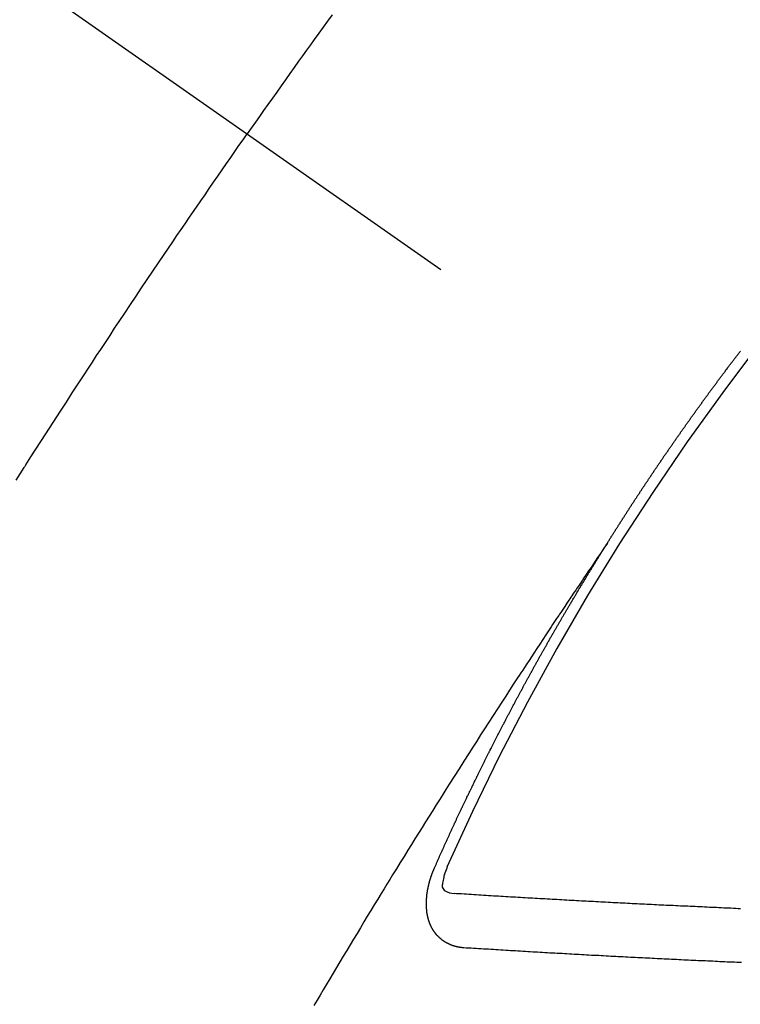
# Model space of a CAD drawing. Extents: x 28111 to 54233, y 210 to 8610.
# Drawn here: x 30853 to 30862, y 7291 to 7303 of the extents above; entities that cross this region are included whole.
import ezdxf

# ---------------------------------------------------------------- set-up
doc = ezdxf.new("R2010")
doc.units = 0
doc.header["$LTSCALE"] = 50
doc.header["$MEASUREMENT"] = 0
doc.linetypes.add('CENTER2', pattern=[1.125, 0.75, -0.125, 0.125, -0.125])
doc.linetypes.add('HIDDEN', pattern=[0.375, 0.25, -0.125])
doc.layers.add('150-機器', color=8, linetype='CONTINUOUS')

msp = doc.modelspace()

# ---------------------------------------------------------------- linework, layer by layer
at = {"layer": '150-機器', "color": 13, "linetype": 'CENTER2'}
msp.add_line((30642.822, 7450.835), (30886.84, 7279.972), dxfattribs=at)
at = {"layer": '150-機器', "color": 13, "linetype": 'HIDDEN'}
for points in [[(30856.498, 7303.431), (30856.443, 7303.355), (30856.388, 7303.279), (30856.333, 7303.203), (30856.278, 7303.127), (30856.23, 7303.06), (30856.181, 7302.992), (30856.133, 7302.924), (30856.084, 7302.857), (30856.03, 7302.78), (30855.975, 7302.704), (30855.92, 7302.627), (30855.866, 7302.55), (30855.812, 7302.474), (30855.758, 7302.397), (30855.703, 7302.321), (30855.649, 7302.244), (30855.598, 7302.172), (30855.548, 7302.099), (30855.497, 7302.027), (30855.446, 7301.954)], [(30852.58, 7297.659), (30852.631, 7297.738), (30852.681, 7297.817), (30852.686, 7297.825), (30852.692, 7297.834), (30852.697, 7297.843), (30852.702, 7297.851), (30852.764, 7297.948), (30852.826, 7298.044), (30852.888, 7298.14), (30852.95, 7298.236), (30852.995, 7298.306), (30853.04, 7298.376), (30853.085, 7298.445), (30853.13, 7298.515), (30853.203, 7298.629), (30853.277, 7298.742), (30853.351, 7298.855), (30853.425, 7298.968), (30853.476, 7299.047), (30853.527, 7299.125), (30853.579, 7299.204), (30853.63, 7299.282), (30853.687, 7299.369), (30853.745, 7299.456), (30853.802, 7299.543), (30853.86, 7299.629), (30853.929, 7299.733), (30853.998, 7299.837), (30854.068, 7299.941), (30854.137, 7300.045), (30854.207, 7300.149), (30854.277, 7300.253), (30854.347, 7300.357), (30854.417, 7300.46), (30854.47, 7300.538), (30854.523, 7300.615), (30854.575, 7300.693), (30854.628, 7300.77), (30854.675, 7300.839), (30854.722, 7300.908), (30854.769, 7300.977), (30854.816, 7301.046), (30854.869, 7301.123), (30854.923, 7301.2), (30854.976, 7301.278), (30855.029, 7301.355), (30855.083, 7301.432), (30855.136, 7301.51), (30855.189, 7301.587), (30855.243, 7301.664), (30855.293, 7301.736), (30855.344, 7301.809), (30855.395, 7301.881), (30855.446, 7301.954)], [(30859.909, 7296.873), (30859.913, 7296.879), (30859.917, 7296.885), (30859.919, 7296.89), (30859.923, 7296.896), (30859.927, 7296.902), (30859.93, 7296.908), (30859.934, 7296.913), (30859.938, 7296.919), (30859.941, 7296.925), (30859.944, 7296.93), (30859.948, 7296.936), (30859.952, 7296.942), (30859.955, 7296.947), (30859.959, 7296.952), (30859.962, 7296.959), (30859.966, 7296.964), (30859.97, 7296.969), (30859.973, 7296.976), (30859.976, 7296.981), (30859.98, 7296.986), (30859.984, 7296.993), (30859.988, 7296.998), (30859.991, 7297.003), (30859.994, 7297.009), (30859.998, 7297.015), (30860.002, 7297.02), (30860.005, 7297.026), (30860.009, 7297.032), (30860.012, 7297.037), (30860.015, 7297.043), (30860.019, 7297.049), (30860.023, 7297.054), (30860.026, 7297.06), (30860.03, 7297.066), (30860.034, 7297.072), (30860.037, 7297.077), (30860.041, 7297.083), (30860.045, 7297.089), (30860.048, 7297.093), (30860.051, 7297.1), (30860.055, 7297.105), (30860.059, 7297.11), (30860.062, 7297.117), (30860.066, 7297.122), (30860.07, 7297.128), (30860.073, 7297.133), (30860.077, 7297.139), (30860.081, 7297.145), (30860.084, 7297.15), (30860.087, 7297.156), (30860.091, 7297.162), (30860.095, 7297.167), (30860.099, 7297.173), (30860.102, 7297.179), (30860.105, 7297.184), (30860.109, 7297.189), (30860.112, 7297.196), (30860.116, 7297.201), (30860.12, 7297.206), (30860.124, 7297.212), (30860.127, 7297.218), (30860.13, 7297.223), (30860.134, 7297.229), (30860.138, 7297.235), (30860.141, 7297.24), (30860.145, 7297.246), (30860.149, 7297.252), (30860.153, 7297.257), (30860.156, 7297.263), (30860.16, 7297.269), (30860.164, 7297.274), (30860.167, 7297.279), (30860.17, 7297.285), (30860.174, 7297.291), (30860.178, 7297.297), (30860.182, 7297.302), (30860.185, 7297.308), (30860.189, 7297.314), (30860.192, 7297.319), (30860.196, 7297.324), (30860.2, 7297.331), (30860.203, 7297.336), (30860.207, 7297.341), (30860.211, 7297.347), (30860.214, 7297.353), (30860.218, 7297.358), (30860.222, 7297.364), (30860.226, 7297.37), (30860.229, 7297.375), (30860.232, 7297.381), (30860.236, 7297.387), (30860.24, 7297.391), (30860.244, 7297.397), (30860.247, 7297.404), (30860.251, 7297.409), (30860.254, 7297.414), (30860.258, 7297.42), (30860.262, 7297.426), (30860.265, 7297.431), (30860.269, 7297.437), (30860.273, 7297.442), (30860.277, 7297.448), (30860.28, 7297.453), (30860.284, 7297.459), (30860.288, 7297.465), (30860.291, 7297.47), (30860.295, 7297.476), (30860.299, 7297.481), (30860.302, 7297.487), (30860.306, 7297.493), (30860.31, 7297.498), (30860.314, 7297.504), (30860.317, 7297.509), (30860.32, 7297.515), (30860.324, 7297.521), (30860.328, 7297.526), (30860.332, 7297.532), (30860.336, 7297.537), (30860.34, 7297.543), (30860.342, 7297.549), (30860.346, 7297.554), (30860.35, 7297.56), (30860.354, 7297.565), (30860.358, 7297.571), (30860.361, 7297.577), (30860.365, 7297.583), (30860.368, 7297.587), (30860.372, 7297.593), (30860.376, 7297.599), (30860.38, 7297.604), (30860.383, 7297.61), (30860.387, 7297.616), (30860.39, 7297.621), (30860.394, 7297.626), (30860.398, 7297.632), (30860.402, 7297.638), (30860.406, 7297.643), (30860.409, 7297.649), (30860.413, 7297.655), (30860.417, 7297.66), (30860.421, 7297.665), (30860.425, 7297.671), (30860.429, 7297.677), (30860.431, 7297.682), (30860.435, 7297.688), (30860.439, 7297.694), (30860.443, 7297.699), (30860.447, 7297.704), (30860.451, 7297.71), (30860.455, 7297.716), (30860.458, 7297.721), (30860.461, 7297.727), (30860.465, 7297.733), (30860.469, 7297.738), (30860.473, 7297.743), (30860.477, 7297.749), (30860.481, 7297.755), (30860.484, 7297.76), (30860.488, 7297.765), (30860.491, 7297.772), (30860.495, 7297.777), (30860.499, 7297.782), (30860.503, 7297.788), (30860.507, 7297.794), (30860.51, 7297.799), (30860.514, 7297.804), (30860.518, 7297.81), (30860.522, 7297.815), (30860.525, 7297.821), (30860.529, 7297.827), (30860.533, 7297.833), (30860.536, 7297.838), (30860.54, 7297.843), (30860.544, 7297.849), (30860.548, 7297.854), (30860.552, 7297.86), (30860.556, 7297.865), (30860.559, 7297.87), (30860.562, 7297.877), (30860.566, 7297.882), (30860.57, 7297.888), (30860.574, 7297.893), (30860.578, 7297.899), (30860.582, 7297.904), (30860.585, 7297.909), (30860.589, 7297.915), (30860.593, 7297.921), (30860.597, 7297.926), (30860.601, 7297.931), (30860.605, 7297.937), (30860.608, 7297.943), (30860.611, 7297.948), (30860.615, 7297.954), (30860.619, 7297.96), (30860.623, 7297.965), (30860.627, 7297.97), (30860.631, 7297.976), (30860.635, 7297.982), (30860.638, 7297.987), (30860.642, 7297.992), (30860.646, 7297.998), (30860.65, 7298.004), (30860.654, 7298.009), (30860.658, 7298.014), (30860.662, 7298.02), (30860.665, 7298.025), (30860.669, 7298.031), (30860.672, 7298.037), (30860.676, 7298.043), (30860.68, 7298.048), (30860.684, 7298.053), (30860.688, 7298.059), (30860.691, 7298.064), (30860.695, 7298.07), (30860.699, 7298.075), (30860.703, 7298.081), (30860.707, 7298.086), (30860.711, 7298.092), (30860.715, 7298.098), (30860.719, 7298.103), (30860.722, 7298.108), (30860.726, 7298.114), (30860.73, 7298.12), (30860.733, 7298.124), (30860.737, 7298.13), (30860.741, 7298.136), (30860.745, 7298.142), (30860.749, 7298.147), (30860.753, 7298.152), (30860.757, 7298.158), (30860.76, 7298.163), (30860.764, 7298.169), (30860.768, 7298.174), (30860.772, 7298.18), (30860.776, 7298.185), (30860.78, 7298.191), (30860.784, 7298.196), (30860.787, 7298.201), (30860.791, 7298.207), (30860.795, 7298.213), (30860.799, 7298.218), (30860.803, 7298.223), (30860.807, 7298.229), (30860.811, 7298.235), (30860.814, 7298.24), (30860.818, 7298.245), (30860.822, 7298.251), (30860.826, 7298.257), (30860.83, 7298.262), (30860.834, 7298.267), (30860.838, 7298.273), (30860.841, 7298.278), (30860.845, 7298.284), (30860.849, 7298.29), (30860.853, 7298.295), (30860.856, 7298.3), (30860.86, 7298.306), (30860.864, 7298.312), (30860.868, 7298.316), (30860.872, 7298.322), (30860.876, 7298.328), (30860.88, 7298.334), (30860.883, 7298.339), (30860.887, 7298.344), (30860.891, 7298.35), (30860.895, 7298.355), (30860.899, 7298.361), (30860.903, 7298.366), (30860.907, 7298.372), (30860.91, 7298.377), (30860.914, 7298.383), (30860.919, 7298.388), (30860.923, 7298.393), (30860.927, 7298.398), (30860.931, 7298.404), (30860.935, 7298.41), (30860.938, 7298.415), (30860.942, 7298.42), (30860.946, 7298.426), (30860.949, 7298.431), (30860.953, 7298.437), (30860.957, 7298.443), (30860.961, 7298.448), (30860.965, 7298.453), (30860.969, 7298.459), (30860.973, 7298.465), (30860.976, 7298.47), (30860.98, 7298.475), (30860.985, 7298.48), (30860.989, 7298.486), (30860.993, 7298.491), (30860.997, 7298.497), (30861.001, 7298.502), (30861.004, 7298.507), (30861.008, 7298.513), (30861.012, 7298.519), (30861.016, 7298.524), (30861.019, 7298.529), (30861.023, 7298.535), (30861.027, 7298.541), (30861.032, 7298.545), (30861.036, 7298.551), (30861.04, 7298.557), (30861.044, 7298.562), (30861.047, 7298.567), (30861.051, 7298.573), (30861.055, 7298.579), (30861.059, 7298.584), (30861.063, 7298.589), (30861.067, 7298.595), (30861.071, 7298.6), (30861.075, 7298.605), (30861.079, 7298.611), (30861.083, 7298.616), (30861.086, 7298.621), (30861.09, 7298.627), (30861.094, 7298.633), (30861.098, 7298.639), (30861.102, 7298.643), (30861.107, 7298.649), (30861.111, 7298.654), (30861.114, 7298.659), (30861.118, 7298.665), (30861.122, 7298.671), (30861.126, 7298.676), (30861.129, 7298.681), (30861.133, 7298.687), (30861.138, 7298.692), (30861.142, 7298.697), (30861.146, 7298.703), (30861.15, 7298.708), (30861.153, 7298.713), (30861.157, 7298.719), (30861.161, 7298.725), (30861.166, 7298.73), (30861.169, 7298.735), (30861.173, 7298.741), (30861.177, 7298.746), (30861.181, 7298.751), (30861.185, 7298.757), (30861.189, 7298.763), (30861.194, 7298.768), (30861.197, 7298.773), (30861.201, 7298.778), (30861.205, 7298.784), (30861.209, 7298.789), (30861.213, 7298.795), (30861.217, 7298.8), (30861.221, 7298.806), (30861.225, 7298.811), (30861.229, 7298.816), (30861.233, 7298.822), (30861.236, 7298.827), (30861.24, 7298.833), (30861.245, 7298.838), (30861.249, 7298.843), (30861.252, 7298.848), (30861.257, 7298.854), (30861.261, 7298.86), (30861.265, 7298.864), (30861.269, 7298.87), (30861.273, 7298.876), (30861.276, 7298.88), (30861.28, 7298.886), (30861.284, 7298.892), (30861.289, 7298.897), (30861.292, 7298.902), (30861.296, 7298.908), (30861.3, 7298.913), (30861.304, 7298.918), (30861.309, 7298.923), (30861.313, 7298.929), (30861.317, 7298.935), (30861.32, 7298.94), (30861.324, 7298.945), (30861.329, 7298.951), (30861.332, 7298.956), (30861.336, 7298.961), (30861.34, 7298.967), (30861.344, 7298.973), (30861.349, 7298.977), (30861.353, 7298.983), (30861.357, 7298.988), (30861.36, 7298.993), (30861.364, 7298.999), (30861.369, 7299.004), (30861.372, 7299.009), (30861.376, 7299.015), (30861.38, 7299.021), (30861.384, 7299.026), (30861.389, 7299.031), (30861.393, 7299.036), (30861.397, 7299.042), (30861.4, 7299.047), (30861.405, 7299.052), (30861.409, 7299.058), (30861.412, 7299.063), (30861.416, 7299.068), (30861.421, 7299.074), (30861.425, 7299.079), (30861.429, 7299.084), (30861.433, 7299.09), (30861.437, 7299.095), (30861.441, 7299.1), (30861.445, 7299.106), (30861.449, 7299.111), (30861.454, 7299.117), (30861.457, 7299.121), (30861.461, 7299.127), (30861.465, 7299.133), (30861.469, 7299.137), (30861.473, 7299.143), (30861.477, 7299.149), (30861.481, 7299.154), (30861.486, 7299.159), (30861.49, 7299.164), (30861.494, 7299.17), (30861.497, 7299.175), (30861.502, 7299.18), (30861.506, 7299.186), (30861.509, 7299.191), (30861.513, 7299.197), (30861.518, 7299.202), (30861.522, 7299.207), (30861.526, 7299.212), (30861.53, 7299.217), (30861.534, 7299.222), (30861.538, 7299.228), (30861.542, 7299.234), (30861.547, 7299.239), (30861.55, 7299.244), (30861.554, 7299.25), (30861.559, 7299.255), (30861.562, 7299.26)], [(30859.913, 7296.879), (30859.869, 7296.815), (30859.826, 7296.75), (30859.783, 7296.686), (30859.74, 7296.622), (30859.71, 7296.578), (30859.681, 7296.534), (30859.651, 7296.49), (30859.622, 7296.446), (30859.605, 7296.421), (30859.587, 7296.396), (30859.57, 7296.37), (30859.553, 7296.345), (30859.536, 7296.32), (30859.52, 7296.295), (30859.503, 7296.27), (30859.486, 7296.245), (30859.473, 7296.226), (30859.461, 7296.208), (30859.448, 7296.189), (30859.435, 7296.17), (30859.41, 7296.132), (30859.385, 7296.094), (30859.359, 7296.056), (30859.334, 7296.018), (30859.321, 7295.999), (30859.309, 7295.98), (30859.296, 7295.961), (30859.284, 7295.942), (30859.267, 7295.917), (30859.25, 7295.892), (30859.233, 7295.867), (30859.217, 7295.842), (30859.2, 7295.816), (30859.183, 7295.791), (30859.167, 7295.765), (30859.15, 7295.74), (30859.113, 7295.683), (30859.075, 7295.626), (30859.037, 7295.57), (30859, 7295.513), (30858.971, 7295.469), (30858.942, 7295.424), (30858.913, 7295.38), (30858.884, 7295.336), (30858.863, 7295.303), (30858.841, 7295.271), (30858.82, 7295.238), (30858.798, 7295.206), (30858.749, 7295.131), (30858.701, 7295.056), (30858.652, 7294.981), (30858.604, 7294.905), (30858.55, 7294.823), (30858.497, 7294.74), (30858.444, 7294.657), (30858.39, 7294.575), (30858.341, 7294.499), (30858.293, 7294.422), (30858.244, 7294.346), (30858.195, 7294.27), (30858.134, 7294.174), (30858.073, 7294.079), (30858.012, 7293.983), (30857.952, 7293.887), (30857.911, 7293.823), (30857.871, 7293.76), (30857.831, 7293.696), (30857.791, 7293.632), (30857.747, 7293.562), (30857.703, 7293.492), (30857.659, 7293.421), (30857.615, 7293.351), (30857.571, 7293.281), (30857.527, 7293.21), (30857.484, 7293.14), (30857.44, 7293.069), (30857.392, 7292.993), (30857.345, 7292.916), (30857.298, 7292.839), (30857.25, 7292.763), (30857.215, 7292.705), (30857.179, 7292.647), (30857.144, 7292.59), (30857.109, 7292.532), (30857.065, 7292.461), (30857.022, 7292.391), (30856.979, 7292.32), (30856.936, 7292.25), (30856.894, 7292.179), (30856.851, 7292.108), (30856.808, 7292.038), (30856.766, 7291.967), (30856.723, 7291.897), (30856.68, 7291.826), (30856.638, 7291.755), (30856.596, 7291.685), (30856.553, 7291.614), (30856.511, 7291.543), (30856.469, 7291.472), (30856.426, 7291.401), (30856.388, 7291.337), (30856.35, 7291.273), (30856.312, 7291.208), (30856.274, 7291.144)], [(30857.765, 7292.84), (30857.769, 7292.85), (30857.773, 7292.858), (30857.776, 7292.867), (30857.78, 7292.875), (30857.784, 7292.883), (30857.788, 7292.892), (30857.792, 7292.901), (30857.795, 7292.909), (30857.799, 7292.918), (30857.802, 7292.926), (30857.807, 7292.935), (30857.811, 7292.944), (30857.814, 7292.952), (30857.818, 7292.961), (30857.821, 7292.969), (30857.826, 7292.978), (30857.83, 7292.986), (30857.833, 7292.995), (30857.837, 7293.003), (30857.841, 7293.013), (30857.845, 7293.021), (30857.849, 7293.029), (30857.852, 7293.038), (30857.856, 7293.046), (30857.861, 7293.055), (30857.864, 7293.063), (30857.868, 7293.072), (30857.871, 7293.08), (30857.875, 7293.09), (30857.88, 7293.098), (30857.883, 7293.106), (30857.887, 7293.115), (30857.89, 7293.123), (30857.895, 7293.132), (30857.899, 7293.14), (30857.902, 7293.149), (30857.906, 7293.157), (30857.91, 7293.166), (30857.914, 7293.175), (30857.918, 7293.183), (30857.922, 7293.191), (30857.926, 7293.2), (30857.929, 7293.209), (30857.933, 7293.217), (30857.937, 7293.225), (30857.941, 7293.235), (30857.945, 7293.243), (30857.949, 7293.251), (30857.953, 7293.26), (30857.957, 7293.269), (30857.96, 7293.277), (30857.965, 7293.285), (30857.969, 7293.294), (30857.972, 7293.303), (30857.977, 7293.311), (30857.98, 7293.319), (30857.984, 7293.329), (30857.989, 7293.337), (30857.992, 7293.345), (30857.996, 7293.354), (30858, 7293.362), (30858.004, 7293.371), (30858.007, 7293.379), (30858.012, 7293.388), (30858.016, 7293.397), (30858.019, 7293.405), (30858.024, 7293.414), (30858.028, 7293.422), (30858.031, 7293.431), (30858.036, 7293.439), (30858.04, 7293.448), (30858.043, 7293.457), (30858.048, 7293.465), (30858.052, 7293.474), (30858.056, 7293.482), (30858.06, 7293.49), (30858.064, 7293.5), (30858.068, 7293.507), (30858.071, 7293.516), (30858.075, 7293.524), (30858.08, 7293.533), (30858.083, 7293.542), (30858.088, 7293.55), (30858.092, 7293.559), (30858.095, 7293.567), (30858.1, 7293.575), (30858.104, 7293.585), (30858.108, 7293.593), (30858.112, 7293.601), (30858.116, 7293.61), (30858.12, 7293.618), (30858.124, 7293.627), (30858.128, 7293.636), (30858.132, 7293.644), (30858.136, 7293.652), (30858.14, 7293.661), (30858.144, 7293.67), (30858.148, 7293.678), (30858.152, 7293.687), (30858.157, 7293.695), (30858.16, 7293.703), (30858.165, 7293.712), (30858.169, 7293.721), (30858.172, 7293.729), (30858.177, 7293.738), (30858.181, 7293.746), (30858.185, 7293.754), (30858.189, 7293.764), (30858.193, 7293.772), (30858.197, 7293.78), (30858.202, 7293.789), (30858.205, 7293.797), (30858.21, 7293.806), (30858.214, 7293.815), (30858.218, 7293.823), (30858.222, 7293.832), (30858.226, 7293.84), (30858.23, 7293.848), (30858.235, 7293.857), (30858.238, 7293.865), (30858.243, 7293.873), (30858.247, 7293.883), (30858.251, 7293.891), (30858.255, 7293.9), (30858.259, 7293.908), (30858.263, 7293.916), (30858.268, 7293.925), (30858.271, 7293.934), (30858.276, 7293.942), (30858.28, 7293.951), (30858.284, 7293.959), (30858.288, 7293.968), (30858.293, 7293.976), (30858.296, 7293.985), (30858.301, 7293.993), (30858.305, 7294.002), (30858.309, 7294.011), (30858.313, 7294.019), (30858.317, 7294.027), (30858.322, 7294.036), (30858.326, 7294.044), (30858.331, 7294.053), (30858.334, 7294.061), (30858.338, 7294.069), (30858.343, 7294.079), (30858.347, 7294.087), (30858.351, 7294.096), (30858.355, 7294.104), (30858.36, 7294.112), (30858.364, 7294.121), (30858.368, 7294.129), (30858.372, 7294.138), (30858.376, 7294.146), (30858.381, 7294.154), (30858.385, 7294.163), (30858.389, 7294.171), (30858.393, 7294.181), (30858.398, 7294.189), (30858.402, 7294.197), (30858.406, 7294.206), (30858.41, 7294.214), (30858.414, 7294.223), (30858.419, 7294.231), (30858.424, 7294.24), (30858.427, 7294.248), (30858.432, 7294.256), (30858.436, 7294.265), (30858.44, 7294.273), (30858.445, 7294.282), (30858.448, 7294.291), (30858.453, 7294.299), (30858.458, 7294.307), (30858.461, 7294.316), (30858.466, 7294.325), (30858.47, 7294.332), (30858.474, 7294.342), (30858.479, 7294.35), (30858.484, 7294.358), (30858.487, 7294.367), (30858.492, 7294.376), (30858.496, 7294.384), (30858.5, 7294.392), (30858.505, 7294.401), (30858.509, 7294.409), (30858.513, 7294.418), (30858.518, 7294.426), (30858.522, 7294.435), (30858.526, 7294.443), (30858.531, 7294.452), (30858.535, 7294.46), (30858.539, 7294.469), (30858.544, 7294.477), (30858.548, 7294.485), (30858.552, 7294.494), (30858.556, 7294.502), (30858.561, 7294.511), (30858.566, 7294.519), (30858.57, 7294.528), (30858.574, 7294.536), (30858.579, 7294.545), (30858.582, 7294.553), (30858.587, 7294.562), (30858.592, 7294.57), (30858.597, 7294.579), (30858.6, 7294.587), (30858.605, 7294.596), (30858.609, 7294.604), (30858.614, 7294.612), (30858.618, 7294.621), (30858.622, 7294.629), (30858.627, 7294.638), (30858.631, 7294.646), (30858.635, 7294.655), (30858.64, 7294.663), (30858.645, 7294.672), (30858.649, 7294.68), (30858.653, 7294.689), (30858.657, 7294.697), (30858.662, 7294.706), (30858.667, 7294.714), (30858.671, 7294.723), (30858.675, 7294.731), (30858.68, 7294.74), (30858.684, 7294.748), (30858.689, 7294.756), (30858.693, 7294.765), (30858.698, 7294.774), (30858.702, 7294.782), (30858.707, 7294.79), (30858.711, 7294.798), (30858.715, 7294.807), (30858.72, 7294.815), (30858.725, 7294.824), (30858.729, 7294.832), (30858.734, 7294.841), (30858.737, 7294.849), (30858.742, 7294.858), (30858.746, 7294.866), (30858.751, 7294.875), (30858.756, 7294.883), (30858.761, 7294.891), (30858.764, 7294.9), (30858.769, 7294.909), (30858.773, 7294.917), (30858.778, 7294.925), (30858.783, 7294.933), (30858.788, 7294.942), (30858.792, 7294.951), (30858.796, 7294.959), (30858.801, 7294.968), (30858.805, 7294.976), (30858.81, 7294.985), (30858.814, 7294.993), (30858.819, 7295.001), (30858.824, 7295.009), (30858.828, 7295.019), (30858.832, 7295.026), (30858.837, 7295.035), (30858.841, 7295.043), (30858.846, 7295.052), (30858.851, 7295.06), (30858.855, 7295.069), (30858.86, 7295.076), (30858.865, 7295.085), (30858.869, 7295.095), (30858.873, 7295.102), (30858.878, 7295.111), (30858.882, 7295.119), (30858.887, 7295.128), (30858.892, 7295.136), (30858.896, 7295.145), (30858.901, 7295.152), (30858.906, 7295.161), (30858.91, 7295.169), (30858.915, 7295.178), (30858.92, 7295.187), (30858.923, 7295.195), (30858.928, 7295.204), (30858.933, 7295.212), (30858.937, 7295.22), (30858.942, 7295.228), (30858.947, 7295.237), (30858.951, 7295.245), (30858.956, 7295.254), (30858.961, 7295.263), (30858.965, 7295.27), (30858.97, 7295.279), (30858.974, 7295.287), (30858.979, 7295.296), (30858.984, 7295.304), (30858.989, 7295.313), (30858.993, 7295.32), (30858.998, 7295.329), (30859.003, 7295.338), (30859.007, 7295.346), (30859.012, 7295.355), (30859.016, 7295.363), (30859.021, 7295.371), (30859.026, 7295.379), (30859.03, 7295.388), (30859.035, 7295.397), (30859.04, 7295.405), (30859.045, 7295.413), (30859.049, 7295.421), (30859.054, 7295.43), (30859.058, 7295.438), (30859.063, 7295.447), (30859.068, 7295.455), (30859.072, 7295.463), (30859.077, 7295.472), (30859.081, 7295.48), (30859.086, 7295.489), (30859.091, 7295.497), (30859.096, 7295.505), (30859.101, 7295.514), (30859.105, 7295.522), (30859.11, 7295.531), (30859.114, 7295.539), (30859.119, 7295.548), (30859.124, 7295.556), (30859.128, 7295.564), (30859.134, 7295.572), (30859.138, 7295.58), (30859.143, 7295.589), (30859.148, 7295.598), (30859.152, 7295.606), (30859.157, 7295.614), (30859.162, 7295.622), (30859.167, 7295.631), (30859.171, 7295.64), (30859.176, 7295.648), (30859.181, 7295.657), (30859.185, 7295.664), (30859.191, 7295.673), (30859.196, 7295.681), (30859.2, 7295.689), (30859.205, 7295.698), (30859.209, 7295.706), (30859.214, 7295.715), (30859.219, 7295.723), (30859.223, 7295.731), (30859.228, 7295.74), (30859.233, 7295.747), (30859.238, 7295.756), (30859.243, 7295.765), (30859.248, 7295.773), (30859.252, 7295.782), (30859.257, 7295.79), (30859.262, 7295.798), (30859.267, 7295.806), (30859.272, 7295.814), (30859.277, 7295.823), (30859.282, 7295.832), (30859.286, 7295.84), (30859.291, 7295.849), (30859.295, 7295.856), (30859.301, 7295.865), (30859.306, 7295.873), (30859.31, 7295.881), (30859.315, 7295.89), (30859.319, 7295.898), (30859.324, 7295.907), (30859.33, 7295.915), (30859.334, 7295.923), (30859.339, 7295.932), (30859.344, 7295.94), (30859.348, 7295.948), (30859.354, 7295.956), (30859.358, 7295.964), (30859.363, 7295.973), (30859.368, 7295.982), (30859.373, 7295.99), (30859.378, 7295.998), (30859.383, 7296.007), (30859.388, 7296.015), (30859.392, 7296.023), (30859.398, 7296.031), (30859.403, 7296.039), (30859.407, 7296.048), (30859.412, 7296.056), (30859.417, 7296.065), (30859.422, 7296.073), (30859.427, 7296.081), (30859.432, 7296.09), (30859.437, 7296.098), (30859.442, 7296.106), (30859.447, 7296.114), (30859.451, 7296.123), (30859.456, 7296.131), (30859.462, 7296.139), (30859.466, 7296.147), (30859.471, 7296.156), (30859.476, 7296.165), (30859.481, 7296.172), (30859.486, 7296.181), (30859.491, 7296.19), (30859.496, 7296.197), (30859.501, 7296.206), (30859.506, 7296.214), (30859.51, 7296.222), (30859.516, 7296.23), (30859.521, 7296.239), (30859.525, 7296.247), (30859.531, 7296.255), (30859.535, 7296.264), (30859.54, 7296.272), (30859.545, 7296.281), (30859.55, 7296.288), (30859.555, 7296.297), (30859.56, 7296.306), (30859.565, 7296.313), (30859.57, 7296.322), (30859.575, 7296.33), (30859.58, 7296.338), (30859.585, 7296.346), (30859.59, 7296.355), (30859.595, 7296.363), (30859.6, 7296.371), (30859.605, 7296.38), (30859.61, 7296.387), (30859.615, 7296.396), (30859.619, 7296.405), (30859.625, 7296.412), (30859.63, 7296.421), (30859.634, 7296.43), (30859.64, 7296.437), (30859.645, 7296.446), (30859.65, 7296.454), (30859.655, 7296.462), (30859.659, 7296.471), (30859.665, 7296.479), (30859.67, 7296.487), (30859.674, 7296.496), (30859.68, 7296.504), (30859.684, 7296.512), (30859.69, 7296.52), (30859.695, 7296.529), (30859.699, 7296.536), (30859.705, 7296.545), (30859.71, 7296.553), (30859.715, 7296.561), (30859.72, 7296.569), (30859.726, 7296.578), (30859.73, 7296.586), (30859.735, 7296.594), (30859.741, 7296.602), (30859.745, 7296.61), (30859.751, 7296.619), (30859.756, 7296.627), (30859.761, 7296.635), (30859.766, 7296.643), (30859.771, 7296.652), (30859.776, 7296.66), (30859.781, 7296.668), (30859.786, 7296.676), (30859.791, 7296.685), (30859.797, 7296.692), (30859.801, 7296.701), (30859.807, 7296.709), (30859.811, 7296.717), (30859.817, 7296.725), (30859.822, 7296.734), (30859.827, 7296.742), (30859.832, 7296.75), (30859.837, 7296.759), (30859.842, 7296.766), (30859.847, 7296.775), (30859.853, 7296.783), (30859.858, 7296.792), (30859.863, 7296.799), (30859.868, 7296.808), (30859.873, 7296.816), (30859.878, 7296.824), (30859.884, 7296.832), (30859.888, 7296.841), (30859.894, 7296.849), (30859.899, 7296.857), (30859.904, 7296.865), (30859.909, 7296.873)], [(30858.132, 7291.858), (30858.13, 7291.858), (30858.127, 7291.859), (30858.125, 7291.859), (30858.122, 7291.859), (30858.119, 7291.859), (30858.117, 7291.86), (30858.115, 7291.86), (30858.113, 7291.86), (30858.11, 7291.86), (30858.108, 7291.86), (30858.106, 7291.861), (30858.103, 7291.861), (30858.1, 7291.862), (30858.098, 7291.862), (30858.095, 7291.862), (30858.093, 7291.862), (30858.091, 7291.862), (30858.088, 7291.863), (30858.086, 7291.864), (30858.084, 7291.864), (30858.081, 7291.864), (30858.079, 7291.865), (30858.077, 7291.865), (30858.074, 7291.866), (30858.071, 7291.865), (30858.069, 7291.866), (30858.067, 7291.866), (30858.064, 7291.866), (30858.061, 7291.867), (30858.059, 7291.867), (30858.057, 7291.868), (30858.055, 7291.868), (30858.053, 7291.869), (30858.051, 7291.87), (30858.048, 7291.87), (30858.046, 7291.871), (30858.044, 7291.871), (30858.041, 7291.871), (30858.038, 7291.872), (30858.036, 7291.873), (30858.034, 7291.874), (30858.032, 7291.874), (30858.03, 7291.874), (30858.027, 7291.875), (30858.025, 7291.876), (30858.023, 7291.877), (30858.021, 7291.877), (30858.019, 7291.878), (30858.016, 7291.878), (30858.014, 7291.88), (30858.012, 7291.88), (30858.01, 7291.88), (30858.007, 7291.881), (30858.005, 7291.882), (30858.003, 7291.883), (30858.001, 7291.883), (30857.998, 7291.885), (30857.996, 7291.885), (30857.994, 7291.886), (30857.992, 7291.886), (30857.989, 7291.887), (30857.988, 7291.888), (30857.985, 7291.889), (30857.984, 7291.89), (30857.981, 7291.891), (30857.978, 7291.891), (30857.977, 7291.892), (30857.975, 7291.893), (30857.972, 7291.894), (30857.97, 7291.895), (30857.968, 7291.896), (30857.966, 7291.896), (30857.964, 7291.898), (30857.961, 7291.898), (30857.96, 7291.899), (30857.958, 7291.9), (30857.955, 7291.901), (30857.954, 7291.903), (30857.951, 7291.903), (30857.95, 7291.904), (30857.947, 7291.905), (30857.945, 7291.906), (30857.943, 7291.907), (30857.941, 7291.908), (30857.939, 7291.909), (30857.937, 7291.91), (30857.935, 7291.911), (30857.933, 7291.912), (30857.931, 7291.914), (30857.929, 7291.914), (30857.927, 7291.915), (30857.925, 7291.916), (30857.923, 7291.918), (30857.921, 7291.918), (30857.919, 7291.919), (30857.917, 7291.921), (30857.915, 7291.922), (30857.913, 7291.923), (30857.911, 7291.924), (30857.909, 7291.925), (30857.907, 7291.927), (30857.905, 7291.928), (30857.904, 7291.929), (30857.902, 7291.929), (30857.899, 7291.931), (30857.897, 7291.932), (30857.896, 7291.933), (30857.894, 7291.934), (30857.892, 7291.936), (30857.89, 7291.937), (30857.888, 7291.938), (30857.886, 7291.94), (30857.884, 7291.941), (30857.883, 7291.942), (30857.881, 7291.943), (30857.879, 7291.945), (30857.877, 7291.946), (30857.875, 7291.947), (30857.874, 7291.949), (30857.871, 7291.95), (30857.87, 7291.951), (30857.868, 7291.953), (30857.866, 7291.954), (30857.864, 7291.955), (30857.862, 7291.957), (30857.861, 7291.958), (30857.859, 7291.959), (30857.857, 7291.961), (30857.856, 7291.963), (30857.854, 7291.964), (30857.852, 7291.965), (30857.85, 7291.967), (30857.848, 7291.968), (30857.847, 7291.97), (30857.846, 7291.971), (30857.843, 7291.973), (30857.841, 7291.974), (30857.84, 7291.975), (30857.839, 7291.977), (30857.836, 7291.979), (30857.835, 7291.98), (30857.833, 7291.981), (30857.832, 7291.983), (30857.83, 7291.985), (30857.828, 7291.986), (30857.827, 7291.988), (30857.825, 7291.989), (30857.823, 7291.99), (30857.822, 7291.992), (30857.82, 7291.994), (30857.819, 7291.996), (30857.817, 7291.997), (30857.815, 7291.998), (30857.814, 7292), (30857.812, 7292.002), (30857.811, 7292.003), (30857.809, 7292.005), (30857.808, 7292.007), (30857.806, 7292.008), (30857.804, 7292.009), (30857.802, 7292.012), (30857.801, 7292.013), (30857.8, 7292.015), (30857.798, 7292.016), (30857.797, 7292.018), (30857.795, 7292.021), (30857.794, 7292.022), (30857.793, 7292.024), (30857.791, 7292.025), (30857.789, 7292.027), (30857.787, 7292.029), (30857.786, 7292.031), (30857.785, 7292.033), (30857.784, 7292.034), (30857.782, 7292.036), (30857.781, 7292.038), (30857.779, 7292.039), (30857.778, 7292.041), (30857.777, 7292.043), (30857.774, 7292.045), (30857.773, 7292.047), (30857.772, 7292.049), (30857.771, 7292.051), (30857.77, 7292.052), (30857.769, 7292.054), (30857.767, 7292.056), (30857.766, 7292.058), (30857.764, 7292.06), (30857.763, 7292.062), (30857.762, 7292.064), (30857.76, 7292.066), (30857.759, 7292.068), (30857.758, 7292.07), (30857.756, 7292.071), (30857.755, 7292.073), (30857.754, 7292.075), (30857.752, 7292.078), (30857.751, 7292.08), (30857.75, 7292.082), (30857.749, 7292.083), (30857.748, 7292.085), (30857.747, 7292.087), (30857.746, 7292.089), (30857.744, 7292.092), (30857.743, 7292.094), (30857.742, 7292.096), (30857.741, 7292.098), (30857.74, 7292.1), (30857.739, 7292.102), (30857.738, 7292.104), (30857.737, 7292.106), (30857.735, 7292.108), (30857.734, 7292.11), (30857.733, 7292.112), (30857.731, 7292.114), (30857.73, 7292.116), (30857.729, 7292.118), (30857.729, 7292.121), (30857.728, 7292.123), (30857.727, 7292.125), (30857.726, 7292.127), (30857.724, 7292.129), (30857.723, 7292.131), (30857.722, 7292.134), (30857.721, 7292.136), (30857.72, 7292.138), (30857.719, 7292.14), (30857.719, 7292.143), (30857.718, 7292.145), (30857.716, 7292.146), (30857.715, 7292.148), (30857.715, 7292.151), (30857.714, 7292.153), (30857.713, 7292.155), (30857.712, 7292.158), (30857.711, 7292.16), (30857.71, 7292.162), (30857.709, 7292.165), (30857.708, 7292.167), (30857.707, 7292.17), (30857.706, 7292.172), (30857.705, 7292.174), (30857.705, 7292.177), (30857.704, 7292.179), (30857.703, 7292.181), (30857.702, 7292.183), (30857.702, 7292.186), (30857.701, 7292.188), (30857.7, 7292.191), (30857.699, 7292.193), (30857.698, 7292.196), (30857.697, 7292.198), (30857.697, 7292.2), (30857.696, 7292.202), (30857.696, 7292.204), (30857.695, 7292.206), (30857.695, 7292.209), (30857.694, 7292.211), (30857.693, 7292.214), (30857.693, 7292.217), (30857.692, 7292.219), (30857.691, 7292.221), (30857.691, 7292.224), (30857.69, 7292.226), (30857.689, 7292.229), (30857.689, 7292.232), (30857.687, 7292.234), (30857.687, 7292.237), (30857.686, 7292.239), (30857.685, 7292.241), (30857.686, 7292.243), (30857.685, 7292.246), (30857.685, 7292.249), (30857.684, 7292.251), (30857.683, 7292.254), (30857.683, 7292.257), (30857.682, 7292.259), (30857.681, 7292.261), (30857.681, 7292.263), (30857.681, 7292.266), (30857.681, 7292.269), (30857.68, 7292.272), (30857.68, 7292.275), (30857.678, 7292.277), (30857.678, 7292.279), (30857.678, 7292.282), (30857.678, 7292.284), (30857.677, 7292.287), (30857.677, 7292.29), (30857.676, 7292.293), (30857.676, 7292.295), (30857.676, 7292.298), (30857.676, 7292.3), (30857.675, 7292.303), (30857.675, 7292.306), (30857.674, 7292.309), (30857.675, 7292.311), (30857.674, 7292.314), (30857.674, 7292.316), (30857.673, 7292.319), (30857.673, 7292.321), (30857.673, 7292.324), (30857.672, 7292.327), (30857.672, 7292.33), (30857.672, 7292.332), (30857.672, 7292.335), (30857.671, 7292.338), (30857.671, 7292.34), (30857.671, 7292.343), (30857.671, 7292.345), (30857.67, 7292.348), (30857.67, 7292.35), (30857.671, 7292.354), (30857.67, 7292.357), (30857.67, 7292.359), (30857.67, 7292.362), (30857.669, 7292.364), (30857.669, 7292.367), (30857.67, 7292.37), (30857.669, 7292.373), (30857.669, 7292.376), (30857.669, 7292.378), (30857.669, 7292.381), (30857.669, 7292.384), (30857.669, 7292.387), (30857.669, 7292.389), (30857.668, 7292.392), (30857.669, 7292.395), (30857.669, 7292.398), (30857.669, 7292.4), (30857.668, 7292.403), (30857.668, 7292.407), (30857.669, 7292.409), (30857.668, 7292.412), (30857.669, 7292.415), (30857.669, 7292.417), (30857.668, 7292.42), (30857.669, 7292.423), (30857.669, 7292.426), (30857.669, 7292.428), (30857.669, 7292.432), (30857.669, 7292.434), (30857.669, 7292.437), (30857.669, 7292.44), (30857.669, 7292.442), (30857.669, 7292.446), (30857.67, 7292.448), (30857.669, 7292.451), (30857.67, 7292.454), (30857.67, 7292.457), (30857.67, 7292.46), (30857.67, 7292.463), (30857.671, 7292.466), (30857.67, 7292.468), (30857.671, 7292.471), (30857.671, 7292.474), (30857.672, 7292.477), (30857.671, 7292.48), (30857.672, 7292.483), (30857.672, 7292.485), (30857.673, 7292.489), (30857.673, 7292.491), (30857.673, 7292.495), (30857.673, 7292.497), (30857.673, 7292.501), (30857.674, 7292.503), (30857.674, 7292.506), (30857.675, 7292.509), (30857.675, 7292.512), (30857.675, 7292.515), (30857.675, 7292.517), (30857.675, 7292.521), (30857.676, 7292.523), (30857.677, 7292.526), (30857.677, 7292.53), (30857.677, 7292.532), (30857.678, 7292.535), (30857.678, 7292.539), (30857.678, 7292.541), (30857.679, 7292.544), (30857.679, 7292.547), (30857.68, 7292.55), (30857.681, 7292.553), (30857.681, 7292.556), (30857.681, 7292.558), (30857.682, 7292.561), (30857.682, 7292.565), (30857.682, 7292.567), (30857.683, 7292.57), (30857.684, 7292.573), (30857.684, 7292.577), (30857.685, 7292.579), (30857.685, 7292.582), (30857.686, 7292.586), (30857.686, 7292.589), (30857.687, 7292.591), (30857.688, 7292.594), (30857.689, 7292.597), (30857.689, 7292.601), (30857.69, 7292.604), (30857.69, 7292.606), (30857.691, 7292.609), (30857.691, 7292.612), (30857.692, 7292.615), (30857.693, 7292.618), (30857.693, 7292.621), (30857.694, 7292.624), (30857.695, 7292.627), (30857.695, 7292.63), (30857.696, 7292.633), (30857.697, 7292.636), (30857.698, 7292.639), (30857.698, 7292.642), (30857.699, 7292.645), (30857.7, 7292.648), (30857.7, 7292.651), (30857.701, 7292.654), (30857.702, 7292.657), (30857.702, 7292.66), (30857.703, 7292.663), (30857.704, 7292.666), (30857.705, 7292.669), (30857.705, 7292.672), (30857.706, 7292.675), (30857.707, 7292.678), (30857.708, 7292.681), (30857.709, 7292.684), (30857.71, 7292.687), (30857.711, 7292.69), (30857.712, 7292.693), (30857.713, 7292.696), (30857.713, 7292.699), (30857.714, 7292.702), (30857.715, 7292.705), (30857.716, 7292.708), (30857.717, 7292.711), (30857.718, 7292.714), (30857.719, 7292.717), (30857.72, 7292.72), (30857.721, 7292.723), (30857.722, 7292.726), (30857.723, 7292.729), (30857.723, 7292.732), (30857.724, 7292.735), (30857.725, 7292.738), (30857.727, 7292.742), (30857.728, 7292.745), (30857.729, 7292.748), (30857.73, 7292.75), (30857.731, 7292.753), (30857.732, 7292.756), (30857.733, 7292.76), (30857.734, 7292.763), (30857.735, 7292.766), (30857.736, 7292.768), (30857.738, 7292.772), (30857.739, 7292.775), (30857.74, 7292.778), (30857.741, 7292.781), (30857.742, 7292.783), (30857.743, 7292.786), (30857.744, 7292.789), (30857.746, 7292.793), (30857.747, 7292.796), (30857.748, 7292.799), (30857.749, 7292.802), (30857.75, 7292.805), (30857.752, 7292.807), (30857.753, 7292.811), (30857.754, 7292.814), (30857.755, 7292.817), (30857.757, 7292.82), (30857.758, 7292.823), (30857.759, 7292.826), (30857.76, 7292.829), (30857.762, 7292.832), (30857.763, 7292.835), (30857.764, 7292.838), (30857.765, 7292.84)], [(30857.928, 7292.867), (30857.92, 7292.847), (30857.912, 7292.827), (30857.905, 7292.807), (30857.898, 7292.786), (30857.894, 7292.774), (30857.89, 7292.761), (30857.886, 7292.748), (30857.883, 7292.735), (30857.879, 7292.716), (30857.876, 7292.698), (30857.873, 7292.678), (30857.87, 7292.659), (30857.867, 7292.646), (30857.865, 7292.634), (30857.864, 7292.622), (30857.866, 7292.61), (30857.871, 7292.597), (30857.879, 7292.586), (30857.89, 7292.575), (30857.902, 7292.566), (30857.928, 7292.552), (30857.955, 7292.542), (30857.984, 7292.536), (30858.013, 7292.532)], [(30861.565, 7292.343), (30861.536, 7292.344), (30861.506, 7292.346), (30861.476, 7292.347), (30861.446, 7292.349), (30861.417, 7292.35), (30861.387, 7292.351), (30861.357, 7292.352), (30861.328, 7292.354), (30861.297, 7292.355), (30861.268, 7292.357), (30861.238, 7292.358), (30861.209, 7292.359), (30861.179, 7292.36), (30861.149, 7292.362), (30861.119, 7292.363), (30861.09, 7292.365), (30861.06, 7292.366), (30861.03, 7292.368), (30861, 7292.369), (30860.97, 7292.37), (30860.94, 7292.372), (30860.91, 7292.373), (30860.881, 7292.374), (30860.851, 7292.376), (30860.821, 7292.377), (30860.791, 7292.379), (30860.762, 7292.38), (30860.731, 7292.382), (30860.702, 7292.383), (30860.671, 7292.385), (30860.641, 7292.385), (30860.612, 7292.386), (30860.581, 7292.388), (30860.552, 7292.389), (30860.521, 7292.391), (30860.492, 7292.392), (30860.462, 7292.394), (30860.432, 7292.395), (30860.402, 7292.397), (30860.372, 7292.398), (30860.342, 7292.4), (30860.312, 7292.401), (30860.282, 7292.403), (30860.252, 7292.404), (30860.222, 7292.406), (30860.192, 7292.407), (30860.162, 7292.409), (30860.132, 7292.411), (30860.102, 7292.412), (30860.072, 7292.414), (30860.042, 7292.415), (30860.012, 7292.417), (30859.982, 7292.418), (30859.952, 7292.42), (30859.922, 7292.421), (30859.891, 7292.423), (30859.862, 7292.424), (30859.831, 7292.426), (30859.802, 7292.427), (30859.771, 7292.429), (30859.741, 7292.431), (30859.711, 7292.432), (30859.681, 7292.434), (30859.65, 7292.436), (30859.621, 7292.437), (30859.591, 7292.439), (30859.56, 7292.441), (30859.53, 7292.443), (30859.5, 7292.444), (30859.47, 7292.446), (30859.439, 7292.447), (30859.409, 7292.449), (30859.379, 7292.45), (30859.349, 7292.452), (30859.319, 7292.454), (30859.288, 7292.456), (30859.258, 7292.458), (30859.228, 7292.459), (30859.198, 7292.461), (30859.167, 7292.462), (30859.137, 7292.464), (30859.107, 7292.466), (30859.076, 7292.468), (30859.047, 7292.469), (30859.016, 7292.471), (30858.986, 7292.473), (30858.955, 7292.475), (30858.925, 7292.476), (30858.895, 7292.478), (30858.864, 7292.48), (30858.834, 7292.482), (30858.804, 7292.484), (30858.773, 7292.485), (30858.743, 7292.487), (30858.713, 7292.488), (30858.683, 7292.49), (30858.652, 7292.492), (30858.622, 7292.494), (30858.592, 7292.496), (30858.561, 7292.497), (30858.531, 7292.499), (30858.5, 7292.501), (30858.47, 7292.503), (30858.439, 7292.505), (30858.408, 7292.507), (30858.378, 7292.509), (30858.348, 7292.511), (30858.317, 7292.512), (30858.287, 7292.514), (30858.256, 7292.516), (30858.226, 7292.518), (30858.196, 7292.52), (30858.166, 7292.522), (30858.135, 7292.524), (30858.104, 7292.526), (30858.074, 7292.528), (30858.043, 7292.53), (30858.013, 7292.532)], [(30861.577, 7291.675), (30861.548, 7291.676), (30861.518, 7291.677), (30861.488, 7291.679), (30861.457, 7291.68), (30861.428, 7291.681), (30861.398, 7291.682), (30861.368, 7291.684), (30861.338, 7291.685), (30861.309, 7291.686), (30861.278, 7291.688), (30861.249, 7291.689), (30861.219, 7291.691), (30861.189, 7291.692), (30861.159, 7291.694), (30861.13, 7291.695), (30861.099, 7291.697), (30861.069, 7291.697), (30861.039, 7291.698), (30861.009, 7291.7), (30860.979, 7291.701), (30860.949, 7291.703), (30860.92, 7291.704), (30860.89, 7291.706), (30860.86, 7291.707), (30860.83, 7291.709), (30860.8, 7291.71), (30860.77, 7291.712), (30860.74, 7291.713), (30860.71, 7291.715), (30860.679, 7291.716), (30860.649, 7291.717), (30860.619, 7291.719), (30860.59, 7291.72), (30860.559, 7291.722), (30860.53, 7291.723), (30860.499, 7291.725), (30860.47, 7291.726), (30860.439, 7291.728), (30860.409, 7291.73), (30860.379, 7291.731), (30860.349, 7291.733), (30860.319, 7291.734), (30860.289, 7291.736), (30860.258, 7291.737), (30860.228, 7291.738), (30860.198, 7291.74), (30860.168, 7291.742), (30860.138, 7291.743), (30860.108, 7291.745), (30860.077, 7291.746), (30860.048, 7291.748), (30860.017, 7291.749), (30859.987, 7291.751), (30859.957, 7291.752), (30859.927, 7291.754), (30859.896, 7291.756), (30859.866, 7291.758), (30859.836, 7291.759), (30859.806, 7291.761), (30859.776, 7291.763), (30859.745, 7291.764), (30859.715, 7291.765), (30859.685, 7291.767), (30859.654, 7291.768), (30859.624, 7291.77), (30859.594, 7291.772), (30859.563, 7291.774), (30859.534, 7291.775), (30859.503, 7291.777), (30859.473, 7291.779), (30859.442, 7291.781), (30859.412, 7291.782), (30859.382, 7291.784), (30859.351, 7291.786), (30859.321, 7291.788), (30859.291, 7291.789), (30859.261, 7291.791), (30859.23, 7291.793), (30859.2, 7291.794), (30859.17, 7291.796), (30859.139, 7291.797), (30859.108, 7291.799), (30859.078, 7291.801), (30859.047, 7291.803), (30859.017, 7291.804), (30858.987, 7291.806), (30858.956, 7291.808), (30858.926, 7291.81), (30858.896, 7291.812), (30858.865, 7291.813), (30858.835, 7291.815), (30858.804, 7291.817), (30858.774, 7291.819), (30858.744, 7291.821), (30858.712, 7291.823), (30858.682, 7291.825), (30858.652, 7291.827), (30858.621, 7291.828), (30858.591, 7291.83), (30858.56, 7291.832), (30858.53, 7291.834), (30858.5, 7291.836), (30858.468, 7291.838), (30858.438, 7291.84), (30858.407, 7291.841), (30858.377, 7291.843), (30858.346, 7291.844), (30858.316, 7291.846), (30858.285, 7291.848), (30858.254, 7291.85), (30858.224, 7291.852), (30858.193, 7291.854), (30858.162, 7291.856), (30858.132, 7291.858)]]:
    msp.add_lwpolyline(points, dxfattribs=at)
msp.add_arc((30886.534, 7280.186), 31.291, 133.8895, 156.1104, dxfattribs=at)

doc.saveas('drawing.dxf')
